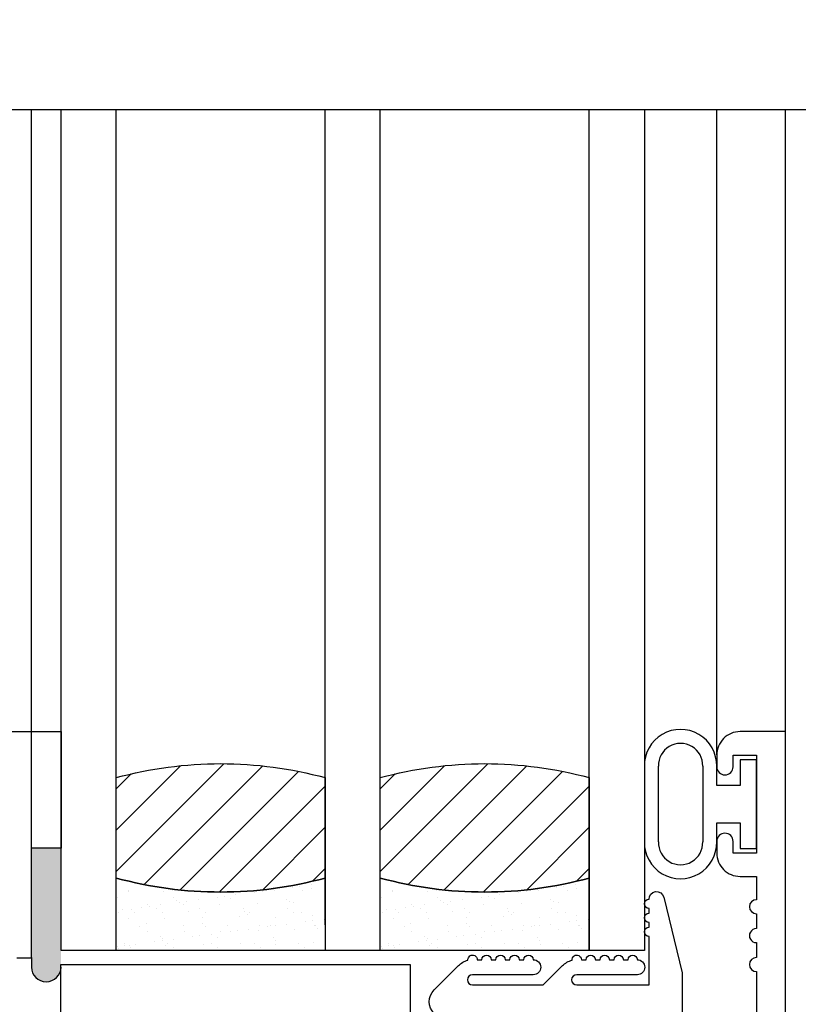
# Model space of a CAD drawing. Units: inches. Extents: x 0 to 166, y 0 to 105.
# Drawn here: x 86 to 88, y 66 to 68 of the extents above; entities that cross this region are included whole.
import ezdxf

# ---------------------------------------------------------------- set-up
doc = ezdxf.new("R2010")
doc.units = ezdxf.units.IN
doc.header["$MEASUREMENT"] = 0
doc.layers.get('0').update_dxf_attribs({"color": 4})

# ---------------------------------------------------------------- blocks, each defined once
blk = doc.blocks.new('IF-1486')
blk.add_lwpolyline([(0.2876999999999956, 0.02199999999999935), (0.3186999999999944, 0.02200000000000113), (0.3186999999999944, 0.5060000000000002), (0.2686999999999955, 0.5060000000000002)])
blk = doc.blocks.new('S-10878')
at = {"linetype": 'Continuous'}
blk.add_lwpolyline([(-0.1744317775884321, 0.8258584043720916, -0.9729686475938566), (-0.1372895147081836, 0.8541022821999231), (-0.06156794159943058, 0.7599914107734622, -0.6298563607740599), (-0.07062712050559039, 0.7410749131863099), (-0.07499963497383977, 0.7410749131863099), (-0.07499963490178363, 0.6875912333748264), (0, 0.6875912333748264), (0, 0), (-0.0969992686360861, 1.77635683940025e-15, -0.4142135637851324), (-0.1469992686360859, 0.05000000024105056), (-0.1469992685150388, 0.07510834186716409, -0.9999999999995434), (-0.1119996340764291, 0.07510834191433347), (-0.1119996340427125, 0.0501081590467507), (-0.0619996213617231, 0.05010815911402133), (-0.06199963432772826, 0.2601081590777241), (-0.1119996343257323, 0.2601081590777241), (-0.1119996342920393, 0.2351081591336257, -0.9999999993261007), (-0.1469996342920266, 0.2351081590864634), (-0.1469996343125839, 0.2601081590366103, -0.414213562613934), (-0.09699963431258407, 0.3101081590777239), (-0.06199963741487213, 0.3101081590777248), (-0.06199964049533779, 0.3600000000000012, -0.9999999999999697), (-0.06199964234762501, 0.3900000000000001), (-0.06199964432339744, 0.4220000000000006, -1.00000000000003), (-0.06199964617568288, 0.4520000000000013), (-0.06199964815145531, 0.484, -0.9999999999999697), (-0.06199965000374164, 0.5140000000000007), (-0.06199965689475118, 0.6256081589805156), (-0.06899963490987027, 0.6256081589805316, -0.4142135623731486), (-0.1369996350178337, 0.6936081590884822), (-0.1369996350178386, 0.7737283198915055)], format="xyb", close=True, dxfattribs=at)
blk = doc.blocks.new('20-7051A')
at = {"linetype": 'Continuous'}
for p, q in [((0, 0.09499999999999531), (-0.03500000000000014, 0.09499999999999531)), ((-0.03499999999999659, 0.09499999999999531), (-0.03499999999999659, 0.04000000000000092)), ((0, -0.09499999999999531), (0, 0.09499999999999531)), ((-0.2400578832569451, 0.08099999999999952), (-0.2400578832569451, -0.08099999999999952)), ((-0.2100578832569404, -0.08099999999999952), (-0.2100578832569404, 0.08099999999999952)), ((-0.115000000000002, 0.08099999999999952), (-0.115000000000002, -0.08099999999999952)), ((-0.08500000000000085, 0.04000000000000092), (-0.08500000000000085, 0.08099999999999952)), ((-0.03499999999999659, 0.04000000000000092), (-0.0849999999999973, 0.04000000000000092)), ((-0.08500000000000085, -0.08099999999999952), (-0.08500000000000085, -0.04000000000000092)), ((-0.08500000000000085, -0.04000000000000092), (-0.03500000000000014, -0.04000000000000092)), ((-0.03499999999999659, -0.04000000000000092), (-0.03499999999999659, -0.09499999999999531)), ((-0.03499999999999659, -0.09499999999999531), (3.552713678800501e-15, -0.09499999999999531))]:
    blk.add_line(p, q, dxfattribs=at)
for centre, radius, start, end in [((-0.1625289416284712, 0.08245736208840948), 0.07754263791159105, 358.9231006875556, 181.0768993124444), ((-0.1625289416284712, 0.08244897660895023), 0.04755102339104756, 358.2538105015784, 181.7461894984216), ((-0.1625289416284712, -0.08245736208840948), 0.07754263791158883, 178.9231006875556, 1.076899312444406), ((-0.1625289416284712, -0.08244897660895023), 0.04755102339104956, 178.2538105015784, 1.746189498421551)]:
    blk.add_arc(centre, radius, start, end, dxfattribs=at)
blk = doc.blocks.new('20-4285')
at = {"linetype": 'Continuous'}
blk.add_lwpolyline([(-0.5314558441227182, 0.0197058441227167, 0.4142135623730644), (-0.5314558441227182, -0.03120584412271477), (-0.4795060966544117, -0.08315559159101937, 0.138962444625966), (-0.4590326708792314, -0.09458720930232345, 1.060037579092354), (-0.4391005050633869, -0.09574999999999889), (-0.4291005050633874, -0.09574999999999889, 0.9999999999999999), (-0.4091005050633858, -0.09574999999999889), (-0.3991005050633898, -0.09574999999999889, 0.9999999999999999), (-0.3791005050633882, -0.09574999999999889), (-0.3691005050633887, -0.09574999999999889, 0.9999999999999999), (-0.3491005050633871, -0.09574999999999889), (-0.3391005050633911, -0.09574999999999889, 0.9999999999999999), (-0.3191005050633859, -0.09574999999999889, 0.9999999999999999), (-0.3191005050633859, -0.06374999999999886), (-0.4491005050633885, -0.06374999999999953, -0.9999999999999999), (-0.4491005050633885, -0.04174999999999862), (-0.2978111831820454, -0.04174999999999862), (-0.2564055915910228, -0.08315559159101937, 0.1389624446256852), (-0.2359321658158877, -0.09458720930231324, 1.060037579092609), (-0.2159999999999553, -0.09574999999999889), (-0.2059999999999984, -0.09574999999999889, 0.9999999999999999), (-0.1860000000000004, -0.09574999999999889), (-0.1760000000000008, -0.09574999999999889, 0.9999999999999999), (-0.1559999999999993, -0.09574999999999889), (-0.1459999999999997, -0.09574999999999889, 0.9999999999999999), (-0.1260000000000017, -0.09574999999999889), (-0.1160000000000021, -0.09574999999999889, 0.9999999999999999), (-0.09599999999999698, -0.09574999999999889, 0.9999999999999999), (-0.09600000000000053, -0.06374999999999886), (-0.2259999999999995, -0.06374999999999953, -0.9999999999999999), (-0.2259999999999995, -0.04174999999999862), (-0.07100000000000195, -0.04174999999999862), (-0.07100000000000195, -0.1457499999999994, 0.9999999999999999), (-0.07100000000000195, -0.1657499999999992), (-0.07100000000000195, -0.1757499999999987, 0.9999999999999999), (-0.07100000000000195, -0.1957499999999985), (-0.07100000000000195, -0.2057499999999981, 0.9999999999999999), (-0.07100000000000017, -0.2257499999999997, 0.8870219394452953), (-0.03945555033407233, -0.2295407894406694), (-4.440892098500626e-16, -0.0677500000000002), (6.661338147750939e-16, 0.0677500000000002, 0.9999999999999999), (-0.07099999999999951, 0.0677500000000002), (-0.07100000000000195, 0.03025000000000055), (-0.2260000000000031, 0.03025000000000055, -0.9999999999999999), (-0.2259999999999995, 0.05225000000000168), (-0.09599999999999698, 0.05225000000000257, 0.9999999999999999), (-0.09599999999999698, 0.08425000000000082, 0.9999999999999999), (-0.1160000000000021, 0.08425000000000082), (-0.1259999999999981, 0.08425000000000082, 0.9999999999999999), (-0.1459999999999997, 0.08425000000000082), (-0.1560000000000028, 0.08425000000000082, 0.9999999999999999), (-0.1760000000000008, 0.08425000000000082), (-0.1860000000000004, 0.08425000000000082, 0.9999999999999999), (-0.2059999999999984, 0.08425000000000082), (-0.2159999999999518, 0.08425000000000082, 1.060037579092608), (-0.2359321658158877, 0.08308720930231495, 0.1389624446256859), (-0.2564055915910226, 0.0716555915910213), (-0.2978111831820418, 0.03025000000000055), (-0.4491005050633885, 0.03025000000000055, -0.9999999999999999), (-0.4491005050633885, 0.05225000000000168), (-0.3191005050633895, 0.05225000000000257, 0.9999999999999999), (-0.3191005050633859, 0.08425000000000082, 0.9999999999999999), (-0.3391005050633911, 0.08425000000000082), (-0.3491005050633906, 0.08425000000000082, 0.9999999999999999), (-0.3691005050633887, 0.08425000000000082), (-0.3791005050633882, 0.08425000000000082, 0.9999999999999999), (-0.3991005050633898, 0.08425000000000082), (-0.4091005050633894, 0.08425000000000082, 0.9999999999999999), (-0.4291005050633874, 0.08425000000000082), (-0.4391005050633905, 0.08425000000000082, 1.060037579092354), (-0.4590326708792315, 0.0830872093023256, 0.1389624446259659), (-0.4795060966544117, 0.0716555915910213)], format="xyb", close=True, dxfattribs=at)

msp = doc.modelspace()

# ---------------------------------------------------------------- hatches: boundary and pattern name
h = msp.add_hatch()
h.set_pattern_fill('ANSI31', color=256, scale=0.5, style=0)
h.set_pattern_definition([(45, (57.14208562930789, 34.07229211903827), (-0.04419417382415922, 0.04419417382415922), [])])
h.paths.add_polyline_path([(86.51704403497646, 66.65316747058203), (86.51704403497646, 66.43816747058204, 0.1339285714285761), (86.96504403497646, 66.43816747058204), (86.96504403497646, 66.65316747058203, 0.1339285714285758)])
h = msp.add_hatch()
h.set_pattern_fill('ANSI31', color=256, scale=0.5, style=0)
h.set_pattern_definition([(45, (57.70808562930789, 34.07229211903827), (-0.04419417382415922, 0.04419417382415922), [])])
h.paths.add_polyline_path([(87.08304403497645, 66.65316747058203), (87.08304403497645, 66.43816747058204, 0.1339285714285761), (87.53104403497646, 66.43816747058204), (87.53104403497646, 66.65316747058203, 0.1339285714285758)])
h = msp.add_hatch(color=256)
edge = h.paths.add_edge_path()
edge.add_line((86.33528577723426, 66.26798418450043), (86.33528577723426, 66.50198418450043))
edge.add_line((86.33528577723426, 66.50198418450043), (86.39904403497647, 66.50198418450043))
edge.add_line((86.39904403497647, 66.50198418450043), (86.39904403497647, 66.25125595642379))
edge.add_line((86.39904403497647, 66.25125595642379), (86.39904403497647, 66.24731003512343))
edge.add_arc((86.36716490610536, 66.24787857187684), 0.03188419814925385, 181.0217124728139, 358.9782875271865, ccw=False)
edge.add_line((86.33528577723426, 66.24731003512343), (86.33528577723426, 66.26798418450043))
h = msp.add_hatch()
h.set_pattern_fill('AR-SAND', color=256, scale=0.03, style=0)
h.set_pattern_definition([(37.50000000000001, (57.14208562930789, 34.07229211903827), (-0.001889800743288245, 0.05780471307039476), [0, -0.0456, 0, -0.051, 0, -0.04875]), (7.499999999999999, (57.14208562930789, 34.07229211903827), (0.05309330115803181, 0.0846643819568922), [0, -0.0246, 0, -0.0411, 0, -0.01575]), (327.5, (57.1051856293079, 34.07229211903827), (0.09342425585254485, 0.0001697716061089483), [0, -0.015, 0, -0.054, 0, -0.0705]), (317.5, (57.1051856293079, 34.07229211903827), (0.0901837981371688, 0.02633026694802748), [0, -0.0075, 0, -0.03539999999999999, 0, -0.0405])])
h.paths.add_polyline_path([(86.96504403497646, 66.28316747058204), (86.96504403497646, 66.43816747058204, -0.1339285714285761), (86.51704403497646, 66.43816747058204), (86.51704403497646, 66.28316747058204)])
h = msp.add_hatch()
h.set_pattern_fill('AR-SAND', color=256, scale=0.03, style=0)
h.set_pattern_definition([(37.50000000000001, (57.70808562930789, 34.07229211903827), (-0.001889800743288245, 0.05780471307039476), [0, -0.0456, 0, -0.051, 0, -0.04875]), (7.499999999999999, (57.70808562930789, 34.07229211903827), (0.05309330115803181, 0.0846643819568922), [0, -0.0246, 0, -0.0411, 0, -0.01575]), (327.5, (57.67118562930789, 34.07229211903827), (0.09342425585254485, 0.0001697716061089483), [0, -0.015, 0, -0.054, 0, -0.0705]), (317.5, (57.67118562930789, 34.07229211903827), (0.0901837981371688, 0.02633026694802748), [0, -0.0075, 0, -0.03539999999999999, 0, -0.0405])])
h.paths.add_polyline_path([(87.53104403497646, 66.28316747058204), (87.53104403497646, 66.43816747058204, -0.1339285714285761), (87.08304403497645, 66.43816747058204), (87.08304403497645, 66.28316747058204)])

# ---------------------------------------------------------------- linework, layer by layer
for p, q in [((86.33528577723426, 66.75143291537866), (86.33528577723426, 68.08455924395673)), ((86.39904403497646, 66.28316747058206), (86.39904403497646, 68.08455924395675)), ((86.51704403497646, 66.28316747058206), (86.51704403497646, 68.08455924395675)), ((86.96504403497647, 66.3382120398247), (86.96504403497647, 68.08455924395673)), ((87.08304403497647, 66.3382120398247), (87.08304403497647, 68.08455924395672)), ((87.53104403497646, 66.28316747058206), (87.53104403497646, 68.08455924395673)), ((87.64904403497646, 68.08455924395673), (87.64904403497646, 66.28316747058204)), ((87.80424440204256, 66.70172414218148), (87.80424440204256, 68.08455924395673)), ((87.95124367067864, 66.75172414218147), (87.95124367067864, 68.08455924395673)), ((87.64904403497646, 66.28316747058204), (86.39904403497646, 66.28316747058206)), ((86.33528577723426, 66.26798418450043), (86.33528577723426, 66.24731003512343))]:
    msp.add_line(p, q)
msp.add_lwpolyline([(82.89143800390323, 68.08455924395673), (85.45132889783699, 68.08455924395673), (85.52132889783698, 67.89223582459492), (85.661328897837, 68.27688266331856), (85.73132889783699, 68.08455924395673), (88.29121979177071, 68.08455924395673)])
for points in [[(86.39904403497647, 66.50198418450043), (86.33528577723426, 66.50198418450043), (86.33528577723426, 66.75198418450043), (86.39904403497647, 66.75198418450043)], [(87.14798778742183, 66.25193291537856), (86.39798778742183, 66.25193291537856), (86.39798778742183, 66.06443291537856), (87.14798778742183, 66.06443291537856)]]:
    msp.add_lwpolyline(points, close=True)
for points in [[(86.51704403497646, 66.43816747058204), (86.51704403497646, 66.65316747058203, -0.1339285714285758), (86.96504403497646, 66.65316747058203), (86.96504403497646, 66.43816747058204, -0.1339285714285761)], [(87.08304403497645, 66.43816747058204), (87.08304403497645, 66.65316747058203, -0.1339285714285758), (87.53104403497646, 66.65316747058203), (87.53104403497646, 66.43816747058204, -0.1339285714285761)], [(86.96504403497646, 66.43816747058204), (86.96504403497646, 66.28316747058204), (86.51704403497646, 66.28316747058204), (86.51704403497646, 66.43816747058204, 0.1339285714285761)], [(87.53104403497646, 66.43816747058204), (87.53104403497646, 66.28316747058204), (87.08304403497645, 66.28316747058204), (87.08304403497645, 66.43816747058204, 0.1339285714285761)]]:
    msp.add_lwpolyline(points, format="xyb", close=True)
msp.add_arc((86.36716490610536, 66.24787857187724), 0.03188419814924674, 181.0217124735288, 358.9782875264716)

# ---------------------------------------------------------------- block references
for name, p in [('20-7051A', (87.88924404283391, 66.5966159830856)), ('IF-1486', (86.01658577723427, 66.24543291537866))]:
    msp.add_blockref(name, p)
at = {"xscale": -1, "rotation": 180}
for name, p in [('S-10878', (87.95124367067864, 66.75172414218147)), ('20-4285', (87.7300431876553, 66.16738290880667))]:
    msp.add_blockref(name, p, dxfattribs=at)

doc.saveas('drawing.dxf')
